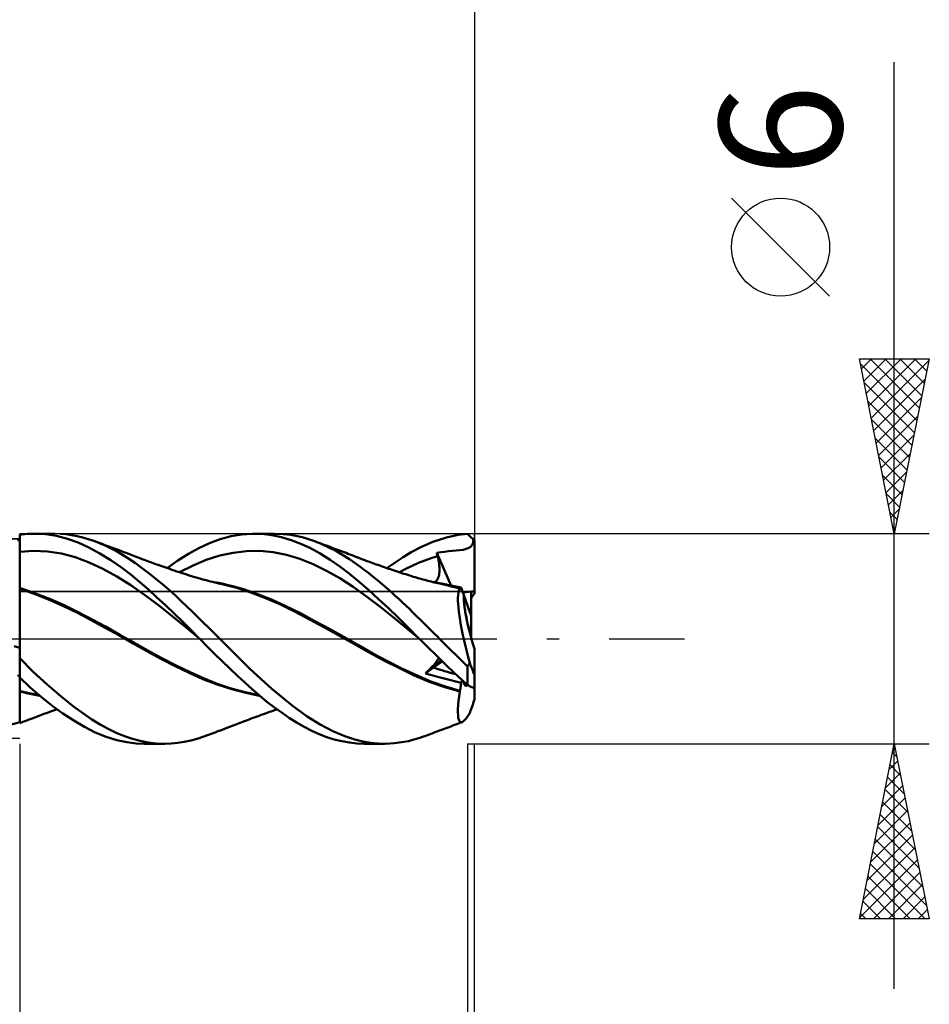
# Model space of a CAD drawing. Units: millimetres. Extents: x -75 to 69, y -61 to 61.
# Drawn here: x 8 to 34, y -10 to 18 of the extents above; entities that cross this region are included whole.
import ezdxf
from ezdxf.enums import TextEntityAlignment as Align

# ---------------------------------------------------------------- set-up
doc = ezdxf.new("R2010")
doc.units = ezdxf.units.MM
doc.header["$LTSCALE"] = 7.15
doc.linetypes.add('LONGDASH_DASH', pattern=[0.85, 0.4, -0.2, 0.05, -0.2])
for name, color, linetype in [('1', 4, 'CONTINUOUS'), ('2', 7, 'CONTINUOUS'), ('4', 2, 'LONGDASH_DASH'), ('CUT', 1, 'CONTINUOUS'), ('NOCUT', 7, 'CONTINUOUS'), ('SK2', 7, 'CONTINUOUS'), ('SK4', 2, 'LONGDASH_DASH')]:
    doc.layers.add(name, color=color, linetype=linetype)
doc.styles.get("Standard").update_dxf_attribs({"font": 'Monospac821 BT'})

msp = doc.modelspace()

# ---------------------------------------------------------------- linework, layer by layer
at = {"layer": '1', "color": 4, "linetype": 'CONTINUOUS', "lineweight": 50}
for p, q in [((8, 2.82), (7.935, 2.82)), ((8, 2.969), (8.072, 2.978)), ((8, 2.968), (8, 2.969)), ((8, 2.967), (8, 2.968)), ((8, 2.966), (8, 2.967)), ((8, 2.965), (8, 2.966)), ((8, 2.964), (8, 2.965)), ((8, 2.965), (8, 2.965)), ((8, 2.895), (8, 2.964)), ((8, 2.895), (8, 2.964)), ((8, 2.943), (8, 2.964)), ((8, 2.823), (8, 2.964)), ((8, 2.923), (8, 2.943)), ((8, 2.902), (8, 2.923)), ((8, 2.882), (8, 2.902)), ((8.001, 2.827), (8, 2.895)), ((8.001, 2.827), (8, 2.895)), ((8, 2.861), (8, 2.882)), ((8, 2.841), (8, 2.861)), ((8, 2.82), (8, 2.841)), ((8, 2.773), (8, 2.82)), ((8.001, 2.759), (8.001, 2.827)), ((8.001, 2.759), (8.001, 2.827)), ((8.072, 2.978), (8.143, 2.986)), ((8.143, 2.986), (8.214, 2.992)), ((8.214, 2.992), (8.285, 2.996)), ((8.285, 2.996), (8.355, 2.999)), ((8.355, 2.999), (8.426, 3)), ((8.736, 2.984), (8.426, 3)), ((8.426, 3), (9.004, 3)), ((9.049, 2.936), (8.736, 2.984)), ((9.363, 2.857), (9.049, 2.936)), ((9.325, 2.983), (9.162, 2.996)), ((9.487, 2.962), (9.325, 2.983)), ((9.674, 2.746), (9.363, 2.857)), ((9.647, 2.932), (9.487, 2.962)), ((9.804, 2.894), (9.647, 2.932)), ((9.962, 2.847), (9.804, 2.894)), ((10.122, 2.792), (9.962, 2.847)), ((13.426, 2.73), (13.735, 2.842)), ((13.735, 2.842), (14.044, 2.925)), ((14.044, 2.925), (14.349, 2.978)), ((14.349, 2.978), (14.648, 2.999)), ((14.923, 2.992), (14.648, 2.999)), ((14.71, 3), (15.288, 3)), ((15.204, 2.96), (14.923, 2.992)), ((15.484, 2.902), (15.204, 2.96)), ((15.53, 2.99), (15.286, 3)), ((15.764, 2.819), (15.484, 2.902)), ((15.75, 2.965), (15.53, 2.99)), ((15.945, 2.929), (15.75, 2.965)), ((16.038, 2.712), (15.764, 2.819)), ((16.113, 2.887), (15.945, 2.929)), ((16.259, 2.843), (16.113, 2.887)), ((16.406, 2.793), (16.259, 2.843)), ((19.813, 2.771), (20.2, 2.895)), ((20.2, 2.895), (20.534, 2.964)), ((20.534, 2.964), (20.8, 2.994)), ((20.825, 2.971), (20.8, 2.994)), ((20.849, 2.948), (20.825, 2.971)), ((20.874, 2.924), (20.849, 2.948)), ((20.898, 2.9), (20.874, 2.924)), ((20.923, 2.876), (20.898, 2.9)), ((20.948, 2.851), (20.923, 2.876)), ((20.973, 2.826), (20.948, 2.851)), ((20.966, 2.786), (20.973, 2.826)), ((20.977, 2.823), (20.973, 2.826)), ((20.981, 2.819), (20.977, 2.823)), ((20.985, 2.815), (20.981, 2.819)), ((20.989, 2.811), (20.985, 2.815)), ((8, 2.725), (8, 2.773)), ((8, 2.677), (8, 2.725)), ((8, 2.629), (8, 2.677)), ((8, 2.581), (8, 2.629)), ((8, 2.533), (8, 2.581)), ((8, 2.485), (8, 2.533)), ((8.002, 2.69), (8.001, 2.759)), ((8.002, 2.69), (8.001, 2.759)), ((8.002, 2.622), (8.002, 2.69)), ((8.002, 2.622), (8.002, 2.69)), ((8.003, 2.554), (8.002, 2.622)), ((8.003, 2.554), (8.002, 2.622)), ((8.003, 2.485), (8.003, 2.554)), ((8.003, 2.485), (8.003, 2.554)), ((9.979, 2.607), (9.674, 2.746)), ((10.29, 2.439), (9.979, 2.607)), ((10.445, 2.659), (10.122, 2.792)), ((10.144, 2.785), (10.122, 2.792)), ((10.197, 2.765), (10.144, 2.785)), ((10.251, 2.745), (10.197, 2.765)), ((10.304, 2.726), (10.251, 2.745)), ((10.358, 2.706), (10.304, 2.726)), ((10.412, 2.686), (10.358, 2.706)), ((10.465, 2.666), (10.412, 2.686)), ((10.768, 2.497), (10.445, 2.659)), ((10.519, 2.646), (10.465, 2.666)), ((10.572, 2.627), (10.519, 2.646)), ((10.626, 2.607), (10.572, 2.627)), ((10.68, 2.587), (10.626, 2.607)), ((10.733, 2.567), (10.68, 2.587)), ((10.787, 2.547), (10.733, 2.567)), ((10.84, 2.526), (10.787, 2.547)), ((12.823, 2.423), (13.122, 2.59)), ((13.122, 2.59), (13.426, 2.73)), ((16.311, 2.583), (16.038, 2.712)), ((16.589, 2.43), (16.311, 2.583)), ((16.622, 2.707), (16.406, 2.793)), ((16.49, 2.762), (16.406, 2.793)), ((16.575, 2.731), (16.49, 2.762)), ((16.648, 2.704), (16.575, 2.731)), ((16.839, 2.608), (16.622, 2.707)), ((16.721, 2.677), (16.648, 2.704)), ((16.794, 2.65), (16.721, 2.677)), ((16.867, 2.623), (16.794, 2.65)), ((17.053, 2.497), (16.839, 2.608)), ((16.935, 2.597), (16.867, 2.623)), ((17.003, 2.572), (16.935, 2.597)), ((17.085, 2.541), (17.003, 2.572)), ((17.166, 2.511), (17.085, 2.541)), ((19.188, 2.471), (19.466, 2.62)), ((19.466, 2.62), (19.813, 2.771)), ((20.578, 2.529), (20.677, 2.543)), ((20.677, 2.543), (20.763, 2.565)), ((20.763, 2.565), (20.822, 2.588)), ((20.822, 2.588), (20.854, 2.604)), ((20.854, 2.604), (20.876, 2.618)), ((20.876, 2.618), (20.895, 2.634)), ((20.895, 2.634), (20.912, 2.652)), ((20.912, 2.652), (20.926, 2.672)), ((20.926, 2.672), (20.939, 2.695)), ((20.939, 2.695), (20.949, 2.721)), ((20.949, 2.721), (20.958, 2.751)), ((20.958, 2.751), (20.966, 2.786)), ((20.992, 2.808), (20.989, 2.811)), ((20.996, 2.804), (20.992, 2.808)), ((21, 2.8), (20.996, 2.804)), ((21, 1.287), (21, 2.8)), ((8, 2.485), (8.001, 2.485)), ((8, 2.485), (8, 2.485)), ((8, 2.39), (8, 2.485)), ((8, 2.297), (8, 2.39)), ((8, 2.207), (8, 2.297)), ((8.001, 2.485), (8.002, 2.485)), ((8.003, 2.485), (8.002, 2.485)), ((8.003, 2.485), (8.399, 2.511)), ((8.004, 2.379), (8.003, 2.485)), ((8.004, 2.379), (8.003, 2.485)), ((8.004, 2.275), (8.004, 2.379)), ((8.004, 2.275), (8.004, 2.379)), ((8.005, 2.174), (8.004, 2.275)), ((8.005, 2.174), (8.004, 2.275)), ((8.796, 2.491), (8.399, 2.511)), ((9.192, 2.43), (8.796, 2.491)), ((9.588, 2.326), (9.192, 2.43)), ((9.985, 2.178), (9.588, 2.326)), ((10.605, 2.245), (10.29, 2.439)), ((11.061, 2.324), (10.768, 2.497)), ((10.894, 2.506), (10.84, 2.526)), ((10.948, 2.486), (10.894, 2.506)), ((11.001, 2.466), (10.948, 2.486)), ((11.045, 2.449), (11.001, 2.466)), ((11.093, 2.431), (11.045, 2.449)), ((11.31, 2.157), (11.061, 2.324)), ((11.141, 2.413), (11.093, 2.431)), ((11.19, 2.394), (11.141, 2.413)), ((11.238, 2.376), (11.19, 2.394)), ((11.286, 2.357), (11.238, 2.376)), ((11.334, 2.339), (11.286, 2.357)), ((11.382, 2.32), (11.334, 2.339)), ((11.43, 2.302), (11.382, 2.32)), ((11.498, 2.276), (11.43, 2.302)), ((11.588, 2.242), (11.498, 2.276)), ((12.52, 2.232), (12.823, 2.423)), ((12.954, 2.093), (13.335, 2.253)), ((13.335, 2.253), (13.717, 2.374)), ((13.717, 2.374), (14.098, 2.458)), ((14.098, 2.458), (14.479, 2.503)), ((14.479, 2.503), (14.861, 2.507)), ((15.242, 2.471), (14.861, 2.507)), ((15.624, 2.396), (15.242, 2.471)), ((16.005, 2.28), (15.624, 2.396)), ((16.387, 2.127), (16.005, 2.28)), ((16.871, 2.257), (16.589, 2.43)), ((17.152, 2.064), (16.871, 2.257)), ((17.251, 2.382), (17.053, 2.497)), ((17.247, 2.48), (17.166, 2.511)), ((17.329, 2.449), (17.247, 2.48)), ((17.429, 2.269), (17.251, 2.382)), ((17.38, 2.429), (17.329, 2.449)), ((17.432, 2.41), (17.38, 2.429)), ((17.587, 2.161), (17.429, 2.269)), ((17.519, 2.376), (17.432, 2.41)), ((17.607, 2.342), (17.519, 2.376)), ((17.694, 2.309), (17.607, 2.342)), ((17.781, 2.276), (17.694, 2.309)), ((17.861, 2.245), (17.781, 2.276)), ((18.728, 2.181), (18.958, 2.332)), ((18.958, 2.332), (19.188, 2.471)), ((19.581, 2.239), (19.762, 2.303)), ((19.762, 2.303), (19.943, 2.359)), ((19.92, 2.452), (20.033, 2.47)), ((19.924, 2.439), (19.92, 2.452)), ((20.334, 1.513), (19.92, 2.452)), ((19.927, 2.425), (19.924, 2.439)), ((19.93, 2.412), (19.927, 2.425)), ((19.933, 2.399), (19.93, 2.412)), ((19.937, 2.385), (19.933, 2.399)), ((19.94, 2.372), (19.937, 2.385)), ((19.943, 2.359), (19.94, 2.372)), ((19.957, 2.302), (19.943, 2.359)), ((19.969, 2.247), (19.957, 2.302)), ((20.033, 2.47), (20.144, 2.486)), ((20.144, 2.486), (20.257, 2.498)), ((20.257, 2.498), (20.372, 2.51)), ((20.372, 2.51), (20.479, 2.519)), ((20.479, 2.519), (20.578, 2.529)), ((8, 2.119), (8, 2.207)), ((8, 2.035), (8, 2.119)), ((8, 1.955), (8, 2.035)), ((8.006, 2.077), (8.005, 2.174)), ((8.006, 2.077), (8.005, 2.174)), ((8.006, 1.985), (8.006, 2.077)), ((8.006, 1.985), (8.006, 2.077)), ((8.007, 1.898), (8.006, 1.985)), ((8.007, 1.898), (8.006, 1.985)), ((10.381, 1.995), (9.985, 2.178)), ((10.777, 1.779), (10.381, 1.995)), ((10.907, 2.036), (10.605, 2.245)), ((11.183, 1.824), (10.907, 2.036)), ((11.514, 2.008), (11.31, 2.157)), ((11.704, 1.862), (11.514, 2.008)), ((11.678, 2.208), (11.588, 2.242)), ((11.768, 2.175), (11.678, 2.208)), ((11.859, 2.142), (11.768, 2.175)), ((11.907, 2.125), (11.859, 2.142)), ((11.956, 2.108), (11.907, 2.125)), ((12.039, 2.078), (11.956, 2.108)), ((12.122, 2.049), (12.039, 2.078)), ((12.205, 2.021), (12.122, 2.049)), ((12.287, 1.993), (12.205, 2.021)), ((12.214, 2.018), (12.52, 2.232)), ((12.353, 1.97), (12.287, 1.993)), ((12.419, 1.949), (12.353, 1.97)), ((12.572, 1.898), (12.954, 2.093)), ((16.768, 1.942), (16.387, 2.127)), ((17.431, 1.853), (17.152, 2.064)), ((17.724, 2.062), (17.587, 2.161)), ((17.851, 1.967), (17.724, 2.062)), ((17.908, 2.228), (17.861, 2.245)), ((17.956, 2.21), (17.908, 2.228)), ((18.003, 2.193), (17.956, 2.21)), ((18.05, 2.176), (18.003, 2.193)), ((18.098, 2.158), (18.05, 2.176)), ((18.145, 2.141), (18.098, 2.158)), ((18.192, 2.124), (18.145, 2.141)), ((18.24, 2.108), (18.192, 2.124)), ((18.29, 2.09), (18.24, 2.108)), ((18.341, 2.072), (18.29, 2.09)), ((18.393, 2.054), (18.341, 2.072)), ((18.445, 2.036), (18.393, 2.054)), ((18.496, 2.018), (18.445, 2.036)), ((18.548, 2.001), (18.496, 2.018)), ((18.498, 2.018), (18.728, 2.181)), ((18.599, 1.983), (18.548, 2.001)), ((18.651, 1.966), (18.599, 1.983)), ((18.856, 1.898), (19.037, 1.994)), ((19.037, 1.994), (19.218, 2.085)), ((19.218, 2.085), (19.399, 2.166)), ((19.399, 2.166), (19.581, 2.239)), ((19.978, 2.193), (19.969, 2.247)), ((19.986, 2.14), (19.978, 2.193)), ((19.992, 2.089), (19.986, 2.14)), ((19.997, 2.04), (19.992, 2.089)), ((19.999, 1.993), (19.997, 2.04)), ((19.999, 1.947), (19.999, 1.993)), ((8, 1.879), (8, 1.955)), ((8, 1.808), (8, 1.879)), ((8, 1.742), (8, 1.808)), ((8, 1.682), (8, 1.742)), ((8.007, 1.817), (8.007, 1.898)), ((8.007, 1.817), (8.007, 1.898)), ((8.008, 1.745), (8.007, 1.817)), ((8.008, 1.745), (8.007, 1.817)), ((8.008, 1.679), (8.008, 1.745)), ((8.008, 1.679), (8.008, 1.745)), ((11.174, 1.531), (10.777, 1.779)), ((11.436, 1.614), (11.183, 1.824)), ((11.895, 1.709), (11.704, 1.862)), ((12.087, 1.55), (11.895, 1.709)), ((12.493, 1.924), (12.419, 1.949)), ((12.568, 1.9), (12.493, 1.924)), ((12.642, 1.876), (12.568, 1.9)), ((12.716, 1.852), (12.642, 1.876)), ((12.796, 1.826), (12.716, 1.852)), ((12.876, 1.801), (12.796, 1.826)), ((12.943, 1.78), (12.876, 1.801)), ((13.01, 1.76), (12.943, 1.78)), ((13.078, 1.74), (13.01, 1.76)), ((13.145, 1.72), (13.078, 1.74)), ((13.237, 1.694), (13.145, 1.72)), ((13.329, 1.669), (13.237, 1.694)), ((17.15, 1.727), (16.768, 1.942)), ((17.531, 1.481), (17.15, 1.727)), ((17.704, 1.627), (17.431, 1.853)), ((17.979, 1.868), (17.851, 1.967)), ((18.107, 1.767), (17.979, 1.868)), ((18.236, 1.663), (18.107, 1.767)), ((18.703, 1.949), (18.651, 1.966)), ((18.758, 1.93), (18.703, 1.949)), ((18.814, 1.912), (18.758, 1.93)), ((18.869, 1.894), (18.814, 1.912)), ((18.925, 1.876), (18.869, 1.894)), ((18.981, 1.858), (18.925, 1.876)), ((19.036, 1.84), (18.981, 1.858)), ((19.092, 1.822), (19.036, 1.84)), ((19.147, 1.805), (19.092, 1.822)), ((19.201, 1.788), (19.147, 1.805)), ((19.254, 1.772), (19.201, 1.788)), ((19.308, 1.755), (19.254, 1.772)), ((19.361, 1.74), (19.308, 1.755)), ((19.415, 1.724), (19.361, 1.74)), ((19.469, 1.709), (19.415, 1.724)), ((19.522, 1.694), (19.469, 1.709)), ((19.576, 1.679), (19.522, 1.694)), ((19.934, 1.683), (19.951, 1.714)), ((19.951, 1.714), (19.966, 1.747)), ((19.966, 1.747), (19.977, 1.783)), ((19.977, 1.783), (19.986, 1.821)), ((19.986, 1.821), (19.992, 1.862)), ((19.992, 1.862), (19.997, 1.903)), ((19.997, 1.903), (19.999, 1.947)), ((8, 1.629), (8, 1.682)), ((8, 1.581), (8, 1.629)), ((8, 1.541), (8, 1.581)), ((8, 1.507), (8, 1.541)), ((8, 1.481), (8, 1.507)), ((8, 1.462), (8, 1.481)), ((8, 1.451), (8, 1.462)), ((8, 1.447), (8, 1.451)), ((8.001, 1.447), (8, 1.447)), ((8, 1.446), (8, 1.447)), ((8, 1.444), (8, 1.446)), ((8, 1.442), (8, 1.444)), ((8, 1.44), (8, 1.442)), ((8, 1.438), (8, 1.44)), ((8, 1.437), (8, 1.438)), ((8, 1.435), (8, 1.437)), ((8, 1.363), (8, 1.435)), ((8.001, 1.428), (8, 1.429)), ((8.004, 1.446), (8.001, 1.447)), ((8.003, 1.428), (8.001, 1.428)), ((8.004, 1.427), (8.003, 1.428)), ((8.005, 1.446), (8.004, 1.446)), ((8.005, 1.427), (8.004, 1.427)), ((8.007, 1.445), (8.005, 1.446)), ((8.007, 1.427), (8.005, 1.427)), ((8.008, 1.445), (8.007, 1.445)), ((8.008, 1.426), (8.007, 1.427)), ((8.008, 1.621), (8.008, 1.679)), ((8.008, 1.621), (8.008, 1.679)), ((8.008, 1.57), (8.008, 1.621)), ((8.008, 1.57), (8.008, 1.621)), ((8.009, 1.528), (8.008, 1.57)), ((8.009, 1.528), (8.008, 1.57)), ((8.008, 1.452), (8.009, 1.468)), ((8.008, 1.452), (8.009, 1.468)), ((8.008, 1.445), (8.008, 1.452)), ((8.008, 1.445), (8.008, 1.452)), ((8.02, 1.441), (8.008, 1.445)), ((8.008, 1.426), (8.008, 1.445)), ((8.412, 1.287), (8.008, 1.426)), ((8.008, 1.402), (8.008, 1.426)), ((8.008, 1.402), (8.008, 1.426)), ((8.009, 1.494), (8.009, 1.528)), ((8.009, 1.494), (8.009, 1.528)), ((8.009, 1.468), (8.009, 1.494)), ((8.009, 1.468), (8.009, 1.494)), ((8.033, 1.438), (8.02, 1.441)), ((8.045, 1.434), (8.033, 1.438)), ((8.057, 1.43), (8.045, 1.434)), ((8.07, 1.426), (8.057, 1.43)), ((8.082, 1.423), (8.07, 1.426)), ((8.48, 1.286), (8.082, 1.423)), ((11.57, 1.251), (11.174, 1.531)), ((11.679, 1.402), (11.436, 1.614)), ((12.279, 1.385), (12.087, 1.55)), ((13.39, 1.653), (13.329, 1.669)), ((13.451, 1.638), (13.39, 1.653)), ((13.513, 1.622), (13.451, 1.638)), ((13.574, 1.608), (13.513, 1.622)), ((13.691, 1.592), (13.556, 1.616)), ((13.628, 1.595), (13.574, 1.608)), ((13.682, 1.582), (13.628, 1.595)), ((13.736, 1.57), (13.682, 1.582)), ((13.826, 1.564), (13.691, 1.592)), ((13.79, 1.558), (13.736, 1.57)), ((14.207, 1.452), (13.79, 1.558)), ((13.961, 1.534), (13.826, 1.564)), ((14.095, 1.5), (13.961, 1.534)), ((14.23, 1.463), (14.095, 1.5)), ((14.61, 1.318), (14.207, 1.452)), ((14.365, 1.423), (14.23, 1.463)), ((14.779, 1.28), (14.365, 1.423)), ((17.913, 1.208), (17.531, 1.481)), ((17.979, 1.387), (17.704, 1.627)), ((18.364, 1.555), (18.236, 1.663)), ((18.492, 1.446), (18.364, 1.555)), ((18.618, 1.336), (18.492, 1.446)), ((19.613, 1.669), (19.576, 1.679)), ((19.662, 1.657), (19.613, 1.669)), ((19.711, 1.644), (19.662, 1.657)), ((19.76, 1.632), (19.711, 1.644)), ((19.809, 1.619), (19.76, 1.632)), ((19.936, 1.599), (19.807, 1.622)), ((19.858, 1.608), (19.809, 1.619)), ((19.907, 1.596), (19.858, 1.608)), ((19.864, 1.612), (19.89, 1.632)), ((19.89, 1.632), (19.914, 1.655)), ((19.956, 1.584), (19.907, 1.596)), ((19.914, 1.655), (19.934, 1.683)), ((20.066, 1.573), (19.936, 1.599)), ((20.005, 1.573), (19.956, 1.584)), ((20.074, 1.558), (20.005, 1.573)), ((20.195, 1.545), (20.066, 1.573)), ((20.16, 1.538), (20.074, 1.558)), ((20.246, 1.518), (20.16, 1.538)), ((20.324, 1.514), (20.195, 1.545)), ((20.332, 1.496), (20.246, 1.518)), ((20.37, 1.507), (20.32, 1.515)), ((20.453, 1.48), (20.324, 1.514)), ((20.416, 1.473), (20.332, 1.496)), ((20.42, 1.499), (20.37, 1.507)), ((20.5, 1.449), (20.416, 1.473)), ((20.471, 1.491), (20.42, 1.499)), ((20.582, 1.443), (20.453, 1.48)), ((20.521, 1.483), (20.471, 1.491)), ((20.583, 1.424), (20.5, 1.449)), ((20.572, 1.475), (20.521, 1.483)), ((20.564, 1.395), (20.583, 1.424)), ((20.622, 1.466), (20.572, 1.475)), ((20.582, 1.44), (20.582, 1.443)), ((20.583, 1.442), (20.582, 1.443)), ((20.582, 1.437), (20.582, 1.44)), ((20.582, 1.435), (20.582, 1.437)), ((20.582, 1.432), (20.582, 1.435)), ((20.582, 1.429), (20.582, 1.432)), ((20.583, 1.426), (20.582, 1.429)), ((20.584, 1.442), (20.583, 1.442)), ((20.583, 1.424), (20.583, 1.426)), ((20.584, 1.442), (20.584, 1.442)), ((20.585, 1.442), (20.584, 1.442)), ((20.586, 1.441), (20.585, 1.442)), ((20.586, 1.441), (20.586, 1.441)), ((20.594, 1.44), (20.586, 1.441)), ((20.594, 1.44), (20.601, 1.441)), ((20.601, 1.441), (20.607, 1.444)), ((20.607, 1.444), (20.612, 1.45)), ((20.612, 1.45), (20.617, 1.457)), ((20.617, 1.457), (20.622, 1.466)), ((20.698, 1.245), (20.622, 1.466)), ((8, -2.412), (8, 1.363)), ((8.006, 1.241), (8.007, 1.291)), ((8.006, 1.241), (8.007, 1.29)), ((8.006, 1.185), (8.006, 1.241)), ((8.006, 1.185), (8.006, 1.241)), ((8.006, 1.124), (8.006, 1.185)), ((8.006, 1.123), (8.006, 1.185)), ((8.007, 1.371), (8.008, 1.402)), ((8.007, 1.371), (8.008, 1.402)), ((8.007, 1.334), (8.007, 1.371)), ((8.007, 1.334), (8.007, 1.371)), ((8.007, 1.291), (8.007, 1.334)), ((8.007, 1.29), (8.007, 1.334)), ((8.822, 1.124), (8.412, 1.287)), ((8.877, 1.13), (8.48, 1.286)), ((9.275, 0.955), (8.877, 1.13)), ((11.966, 0.954), (11.57, 1.251)), ((11.924, 1.182), (11.679, 1.402)), ((12.17, 0.955), (11.924, 1.182)), ((12.462, 1.222), (12.279, 1.385)), ((12.629, 1.067), (12.462, 1.222)), ((15.025, 1.158), (14.61, 1.318)), ((15.194, 1.116), (14.779, 1.28)), ((15.453, 0.974), (15.025, 1.158)), ((18.294, 0.92), (17.913, 1.208)), ((18.26, 1.134), (17.979, 1.387)), ((18.543, 0.871), (18.26, 1.134)), ((18.737, 1.229), (18.618, 1.336)), ((18.848, 1.126), (18.737, 1.229)), ((18.953, 1.029), (18.848, 1.126)), ((20.527, 1.17), (20.531, 1.243)), ((20.527, 1.086), (20.527, 1.17)), ((20.531, 1.243), (20.538, 1.305)), ((20.538, 1.305), (20.549, 1.355)), ((20.549, 1.355), (20.564, 1.395)), ((20.9, 0.654), (20.698, 1.245)), ((20.9, 0.048), (20.9, 1.347)), ((8.004, 0.906), (8.005, 0.984)), ((8.004, 0.905), (8.005, 0.983)), ((8.004, 0.823), (8.004, 0.906)), ((8.004, 0.821), (8.004, 0.905)), ((8.005, 1.057), (8.006, 1.124)), ((8.005, 1.056), (8.006, 1.123)), ((8.005, 0.984), (8.005, 1.057)), ((8.005, 0.983), (8.005, 1.056)), ((9.237, 0.942), (8.822, 1.124)), ((9.649, 0.741), (9.237, 0.942)), ((9.673, 0.761), (9.275, 0.955)), ((12.363, 0.644), (11.966, 0.954)), ((12.415, 0.723), (12.17, 0.955)), ((12.781, 0.922), (12.629, 1.067)), ((12.918, 0.789), (12.781, 0.922)), ((15.608, 0.931), (15.194, 1.116)), ((15.874, 0.77), (15.453, 0.974)), ((16.023, 0.726), (15.608, 0.931)), ((18.676, 0.62), (18.294, 0.92)), ((18.824, 0.601), (18.543, 0.871)), ((19.05, 0.936), (18.953, 1.029)), ((19.139, 0.849), (19.05, 0.936)), ((19.221, 0.769), (19.139, 0.849)), ((20.531, 0.993), (20.527, 1.086)), ((20.54, 0.889), (20.531, 0.993)), ((20.552, 0.776), (20.54, 0.889)), ((8.003, 0.642), (8.004, 0.735)), ((8.003, 0.641), (8.004, 0.733)), ((8.003, 0.545), (8.003, 0.642)), ((8.003, 0.544), (8.003, 0.641)), ((8.004, 0.735), (8.004, 0.823)), ((8.004, 0.733), (8.004, 0.821)), ((10.043, 0.529), (9.649, 0.741)), ((10.07, 0.551), (9.673, 0.761)), ((12.759, 0.319), (12.363, 0.644)), ((12.659, 0.484), (12.415, 0.723)), ((13.038, 0.671), (12.918, 0.789)), ((13.15, 0.56), (13.038, 0.671)), ((16.284, 0.553), (15.874, 0.77)), ((16.437, 0.506), (16.023, 0.726)), ((19.057, 0.306), (18.676, 0.62)), ((19.103, 0.323), (18.824, 0.601)), ((19.296, 0.695), (19.221, 0.769)), ((19.365, 0.626), (19.296, 0.695)), ((19.435, 0.557), (19.365, 0.626)), ((20.568, 0.654), (20.552, 0.776)), ((20.589, 0.524), (20.568, 0.654)), ((8.002, 0.337), (8.003, 0.443)), ((8.002, 0.337), (8.003, 0.442)), ((8.002, 0.228), (8.002, 0.337)), ((8.002, 0.228), (8.002, 0.337)), ((8.003, 0.443), (8.003, 0.545)), ((8.003, 0.442), (8.003, 0.544)), ((10.445, 0.311), (10.043, 0.529)), ((10.468, 0.335), (10.07, 0.551)), ((10.85, 0.088), (10.445, 0.311)), ((10.866, 0.115), (10.468, 0.335)), ((12.9, 0.243), (12.659, 0.484)), ((13.155, -0.017), (12.759, 0.319)), ((13.263, 0.448), (13.15, 0.56)), ((13.376, 0.336), (13.263, 0.448)), ((13.489, 0.224), (13.376, 0.336)), ((16.712, 0.32), (16.284, 0.553)), ((16.852, 0.28), (16.437, 0.506)), ((17.146, 0.081), (16.712, 0.32)), ((19.438, -0.017), (19.057, 0.306)), ((19.421, 0), (19.103, 0.323)), ((19.506, 0.488), (19.435, 0.557)), ((19.576, 0.418), (19.506, 0.488)), ((19.647, 0.349), (19.576, 0.418)), ((19.717, 0.279), (19.647, 0.349)), ((20.612, 0.388), (20.589, 0.524)), ((20.639, 0.245), (20.612, 0.388)), ((8.001, 0), (8.002, 0.116)), ((8.001, 0), (8.002, 0.115)), ((8.001, -0.075), (8.001, 0)), ((8.001, -0.075), (8.001, 0)), ((8.002, 0.115), (8.002, 0.228)), ((8.002, 0.116), (8.002, 0.228)), ((11.245, -0.136), (10.85, 0.088)), ((11.263, -0.11), (10.866, 0.115)), ((13.138, 0), (12.9, 0.243)), ((13.141, -0.002), (13.138, 0)), ((13.603, 0.112), (13.489, 0.224)), ((13.717, 0), (13.603, 0.112)), ((14.583, -0.857), (13.717, 0)), ((17.266, 0.05), (16.852, 0.28)), ((17.566, -0.158), (17.146, 0.081)), ((17.681, -0.187), (17.266, 0.05)), ((19.424, -0.002), (19.421, 0)), ((19.788, 0.209), (19.717, 0.279)), ((19.859, 0.14), (19.788, 0.209)), ((19.93, 0.07), (19.859, 0.14)), ((20, 0), (19.93, 0.07)), ((20.116, -0.114), (20, 0)), ((20.67, 0.098), (20.639, 0.245)), ((20.703, -0.054), (20.67, 0.098)), ((8, -0.256), (7.846, -0.214)), ((8.001, -0.152), (8.001, -0.075)), ((8.001, -0.152), (8.001, -0.075)), ((8.001, -0.229), (8.001, -0.152)), ((8.001, -0.229), (8.001, -0.152)), ((8.001, -0.307), (8.001, -0.229)), ((8.001, -0.307), (8.001, -0.229)), ((11.633, -0.358), (11.245, -0.136)), ((11.661, -0.336), (11.263, -0.11)), ((13.147, -0.008), (13.141, -0.002)), ((13.153, -0.014), (13.147, -0.008)), ((13.155, -0.017), (13.153, -0.014)), ((13.367, -0.229), (13.155, -0.017)), ((13.156, -0.018), (13.155, -0.017)), ((13.155, -0.017), (13.155, -0.017)), ((13.155, -0.017), (13.155, -0.017)), ((13.156, -0.018), (13.156, -0.018)), ((13.581, -0.44), (13.367, -0.229)), ((17.986, -0.396), (17.566, -0.158)), ((18.095, -0.419), (17.681, -0.187)), ((19.427, -0.005), (19.424, -0.002)), ((19.43, -0.008), (19.427, -0.005)), ((19.433, -0.011), (19.43, -0.008)), ((19.436, -0.014), (19.433, -0.011)), ((19.438, -0.017), (19.436, -0.014)), ((19.663, -0.241), (19.438, -0.017)), ((19.439, -0.017), (19.438, -0.017)), ((19.438, -0.017), (19.438, -0.017)), ((19.439, -0.018), (19.439, -0.017)), ((19.439, -0.018), (19.439, -0.018)), ((19.919, -0.492), (19.663, -0.241)), ((20.232, -0.229), (20.116, -0.114)), ((20.347, -0.343), (20.232, -0.229)), ((20.739, -0.209), (20.703, -0.054)), ((20.778, -0.367), (20.739, -0.209)), ((8, -0.386), (8.001, -0.307)), ((8, -0.386), (8.001, -0.307)), ((8, -0.466), (8, -0.386)), ((8, -0.466), (8, -0.386)), ((8, -0.546), (8, -0.466)), ((8, -0.546), (8, -0.466)), ((8.389, -0.942), (8, -0.56)), ((12.039, -0.576), (11.633, -0.358)), ((12.059, -0.551), (11.661, -0.336)), ((12.456, -0.755), (12.059, -0.551)), ((13.796, -0.649), (13.581, -0.44)), ((18.423, -0.628), (17.986, -0.396)), ((18.51, -0.638), (18.095, -0.419)), ((20.184, -0.749), (19.919, -0.492)), ((19.968, -0.573), (19.979, -0.551)), ((20.463, -0.457), (20.347, -0.343)), ((20.577, -0.57), (20.463, -0.457)), ((20.819, -0.527), (20.778, -0.367)), ((20.862, -0.687), (20.819, -0.527)), ((21, -1.031), (21, -0.29)), ((12.448, -0.784), (12.039, -0.576)), ((12.845, -0.977), (12.448, -0.784)), ((12.854, -0.95), (12.456, -0.755)), ((14.011, -0.854), (13.796, -0.649)), ((18.858, -0.846), (18.423, -0.628)), ((18.924, -0.847), (18.51, -0.638)), ((19.598, -0.989), (19.831, -0.824)), ((19.726, -0.866), (19.765, -0.826)), ((19.765, -0.826), (19.801, -0.788)), ((19.801, -0.788), (19.835, -0.751)), ((19.831, -0.824), (20.08, -0.649)), ((19.835, -0.751), (19.865, -0.716)), ((19.865, -0.716), (19.892, -0.683)), ((19.892, -0.683), (19.916, -0.652)), ((19.916, -0.652), (19.936, -0.623)), ((19.936, -0.623), (19.954, -0.597)), ((19.954, -0.597), (19.968, -0.573)), ((20.421, -0.974), (20.184, -0.749)), ((20.689, -0.682), (20.577, -0.57)), ((20.8, -0.792), (20.689, -0.682)), ((20.8, -0.791), (20.809, -0.777)), ((20.8, -1.328), (20.8, -0.792)), ((20.809, -0.777), (20.817, -0.762)), ((20.817, -0.762), (20.826, -0.747)), ((20.826, -0.747), (20.835, -0.732)), ((20.835, -0.732), (20.844, -0.717)), ((20.844, -0.717), (20.853, -0.702)), ((20.853, -0.702), (20.862, -0.687)), ((7.935, -1.056), (8, -1.055)), ((8.304, -1.391), (8, -1.111)), ((8.009, -1.172), (8.009, -1.119)), ((8.009, -1.172), (8.009, -1.119)), ((8.785, -1.309), (8.389, -0.942)), ((13.238, -1.153), (12.845, -0.977)), ((13.251, -1.13), (12.854, -0.95)), ((14.225, -1.056), (14.011, -0.854)), ((14.435, -1.252), (14.225, -1.056)), ((15.205, -1.429), (14.583, -0.857)), ((19.277, -1.047), (18.858, -0.846)), ((19.339, -1.045), (18.924, -0.847)), ((19.709, -1.228), (19.277, -1.047)), ((19.753, -1.218), (19.339, -1.045)), ((19.598, -0.989), (19.642, -0.947)), ((19.74, -1.03), (19.598, -0.989)), ((19.642, -0.947), (19.685, -0.906)), ((19.685, -0.906), (19.726, -0.866)), ((19.88, -1.07), (19.74, -1.03)), ((20.022, -1.109), (19.88, -1.07)), ((20.169, -1.147), (20.022, -1.109)), ((20.626, -1.168), (20.421, -0.974)), ((21, -1.405), (21, -1.031)), ((8.008, -1.289), (8.009, -1.228)), ((8.008, -1.289), (8.009, -1.228)), ((8.008, -1.353), (8.008, -1.289)), ((8.008, -1.352), (8.008, -1.289)), ((8.008, -1.42), (8.008, -1.352)), ((8.008, -1.42), (8.008, -1.353)), ((8.009, -1.228), (8.009, -1.172)), ((8.009, -1.228), (8.009, -1.172)), ((8.61, -1.657), (8.304, -1.391)), ((9.184, -1.651), (8.785, -1.309)), ((13.649, -1.31), (13.238, -1.153)), ((13.649, -1.286), (13.251, -1.13)), ((14.047, -1.419), (13.649, -1.286)), ((14.062, -1.443), (13.649, -1.31)), ((14.644, -1.442), (14.435, -1.252)), ((20.151, -1.383), (19.709, -1.228)), ((20.168, -1.367), (19.753, -1.218)), ((20.583, -1.509), (20.151, -1.383)), ((20.582, -1.492), (20.168, -1.367)), ((20.319, -1.185), (20.169, -1.147)), ((20.471, -1.222), (20.319, -1.185)), ((20.622, -1.257), (20.471, -1.222)), ((20.596, -1.42), (20.602, -1.385)), ((20.602, -1.385), (20.608, -1.352)), ((20.608, -1.352), (20.613, -1.319)), ((20.613, -1.319), (20.618, -1.288)), ((20.618, -1.288), (20.622, -1.257)), ((20.622, -1.257), (20.65, -1.19)), ((20.8, -1.328), (20.626, -1.168)), ((20.825, -1.339), (20.8, -1.328)), ((20.849, -1.35), (20.825, -1.339)), ((20.874, -1.361), (20.849, -1.35)), ((20.898, -1.371), (20.874, -1.361)), ((20.923, -1.381), (20.898, -1.371)), ((20.948, -1.39), (20.923, -1.381)), ((20.973, -1.399), (20.948, -1.39)), ((20.977, -1.399), (20.973, -1.399)), ((20.981, -1.4), (20.977, -1.399)), ((20.985, -1.401), (20.981, -1.4)), ((20.989, -1.402), (20.985, -1.401)), ((20.992, -1.403), (20.989, -1.402)), ((20.996, -1.404), (20.992, -1.403)), ((21, -1.405), (20.996, -1.404)), ((21, -1.739), (21, -1.405)), ((8.001, -1.488), (8, -1.487)), ((8.001, -1.505), (8, -1.505)), ((8.004, -1.489), (8.001, -1.488)), ((8.003, -1.505), (8.001, -1.505)), ((8.004, -1.506), (8.003, -1.505)), ((8.005, -1.489), (8.004, -1.489)), ((8.005, -1.506), (8.004, -1.506)), ((8.007, -1.489), (8.005, -1.489)), ((8.007, -1.506), (8.005, -1.506)), ((8.008, -1.49), (8.007, -1.489)), ((8.008, -1.507), (8.007, -1.506)), ((8.007, -1.635), (8.008, -1.507)), ((8.007, -1.635), (8.008, -1.507)), ((8.007, -1.755), (8.007, -1.635)), ((8.007, -1.756), (8.007, -1.635)), ((8.008, -1.49), (8.008, -1.42)), ((8.008, -1.49), (8.008, -1.42)), ((8.1, -1.514), (8.008, -1.49)), ((8.008, -1.492), (8.008, -1.49)), ((8.008, -1.492), (8.008, -1.49)), ((8.008, -1.495), (8.008, -1.492)), ((8.008, -1.495), (8.008, -1.492)), ((8.008, -1.497), (8.008, -1.495)), ((8.008, -1.497), (8.008, -1.495)), ((8.008, -1.499), (8.008, -1.497)), ((8.008, -1.499), (8.008, -1.497)), ((8.008, -1.502), (8.008, -1.499)), ((8.008, -1.502), (8.008, -1.499)), ((8.008, -1.504), (8.008, -1.502)), ((8.008, -1.504), (8.008, -1.502)), ((8.008, -1.507), (8.008, -1.504)), ((8.008, -1.507), (8.008, -1.504)), ((8.103, -1.531), (8.008, -1.507)), ((8.192, -1.537), (8.1, -1.514)), ((8.197, -1.554), (8.103, -1.531)), ((8.283, -1.559), (8.192, -1.537)), ((8.291, -1.575), (8.197, -1.554)), ((8.375, -1.579), (8.283, -1.559)), ((8.385, -1.594), (8.291, -1.575)), ((8.467, -1.597), (8.375, -1.579)), ((8.479, -1.612), (8.385, -1.594)), ((8.559, -1.614), (8.467, -1.597)), ((8.576, -1.628), (8.479, -1.612)), ((8.922, -1.905), (8.61, -1.657)), ((9.539, -1.935), (9.184, -1.651)), ((14.444, -1.53), (14.047, -1.419)), ((14.46, -1.549), (14.062, -1.443)), ((14.842, -1.614), (14.444, -1.53)), ((14.859, -1.628), (14.46, -1.549)), ((14.854, -1.624), (14.644, -1.442)), ((15.069, -1.799), (14.854, -1.624)), ((15.789, -1.909), (15.205, -1.429)), ((20.547, -1.778), (20.563, -1.648)), ((20.563, -1.648), (20.583, -1.509)), ((20.582, -1.492), (20.589, -1.455)), ((20.582, -1.494), (20.582, -1.492)), ((20.582, -1.497), (20.582, -1.494)), ((20.582, -1.499), (20.582, -1.497)), ((20.582, -1.502), (20.582, -1.499)), ((20.582, -1.504), (20.582, -1.502)), ((20.583, -1.506), (20.582, -1.504)), ((20.583, -1.509), (20.583, -1.506)), ((20.589, -1.455), (20.596, -1.42)), ((8.006, -1.969), (8.007, -1.867)), ((8.006, -1.969), (8.007, -1.867)), ((8.007, -1.867), (8.007, -1.755)), ((8.007, -1.867), (8.007, -1.756)), ((9.234, -2.133), (8.922, -1.905)), ((9.83, -2.15), (9.539, -1.935)), ((15.284, -1.965), (15.069, -1.799)), ((15.5, -2.121), (15.284, -1.965)), ((16.216, -2.222), (15.789, -1.909)), ((20.528, -2.007), (20.535, -1.898)), ((20.535, -1.898), (20.547, -1.778)), ((8.004, -2.292), (8.005, -2.225)), ((8.004, -2.292), (8.005, -2.225)), ((8.005, -2.145), (8.006, -2.062)), ((8.005, -2.145), (8.006, -2.062)), ((8.005, -2.225), (8.005, -2.145)), ((8.005, -2.225), (8.005, -2.145)), ((8.006, -2.062), (8.006, -1.969)), ((8.006, -2.062), (8.006, -1.969)), ((8.358, -2.275), (8.43, -2.248)), ((8.43, -2.248), (8.478, -2.23)), ((8.478, -2.23), (8.527, -2.212)), ((8.527, -2.212), (8.575, -2.194)), ((8.575, -2.194), (8.624, -2.176)), ((8.624, -2.176), (8.672, -2.159)), ((8.672, -2.159), (8.72, -2.141)), ((8.72, -2.141), (8.769, -2.124)), ((8.769, -2.124), (8.817, -2.107)), ((8.817, -2.107), (8.861, -2.091)), ((8.861, -2.091), (8.914, -2.072)), ((8.914, -2.072), (8.966, -2.054)), ((8.966, -2.054), (9.019, -2.036)), ((9.019, -2.036), (9.072, -2.018)), ((9.546, -2.34), (9.234, -2.133)), ((10.065, -2.31), (9.83, -2.15)), ((14.673, -2.263), (14.73, -2.241)), ((14.73, -2.241), (14.787, -2.22)), ((14.787, -2.22), (14.844, -2.199)), ((14.844, -2.199), (14.904, -2.177)), ((14.904, -2.177), (14.965, -2.155)), ((14.965, -2.155), (15.026, -2.133)), ((15.026, -2.133), (15.089, -2.111)), ((15.089, -2.111), (15.139, -2.093)), ((15.139, -2.093), (15.188, -2.076)), ((15.188, -2.076), (15.237, -2.059)), ((15.237, -2.059), (15.286, -2.042)), ((15.286, -2.042), (15.356, -2.018)), ((15.715, -2.267), (15.5, -2.121)), ((16.584, -2.452), (16.216, -2.222)), ((20.526, -2.104), (20.528, -2.007)), ((20.529, -2.187), (20.526, -2.104)), ((20.537, -2.257), (20.529, -2.187)), ((20.782, -2.253), (20.821, -2.196)), ((20.821, -2.196), (20.862, -2.13)), ((7.665, -2.475), (8, -2.388)), ((8, -2.412), (8.001, -2.412)), ((8, -2.412), (8, -2.412)), ((8.001, -2.412), (8.001, -2.412)), ((8.001, -2.412), (8.002, -2.412)), ((8.001, -2.412), (8.001, -2.412)), ((8.002, -2.412), (8.091, -2.378)), ((8.002, -2.412), (8.003, -2.404)), ((8.002, -2.412), (8.003, -2.404)), ((8.003, -2.381), (8.004, -2.344)), ((8.003, -2.381), (8.004, -2.344)), ((8.003, -2.404), (8.003, -2.381)), ((8.003, -2.404), (8.003, -2.381)), ((8.004, -2.344), (8.004, -2.292)), ((8.004, -2.344), (8.004, -2.292)), ((8.091, -2.378), (8.18, -2.343)), ((8.18, -2.343), (8.269, -2.309)), ((8.269, -2.309), (8.358, -2.275)), ((9.852, -2.521), (9.546, -2.34)), ((10.158, -2.675), (9.852, -2.521)), ((10.296, -2.45), (10.065, -2.31)), ((10.529, -2.575), (10.296, -2.45)), ((13.952, -2.538), (14.027, -2.509)), ((14.027, -2.509), (14.128, -2.471)), ((14.128, -2.471), (14.21, -2.441)), ((14.21, -2.441), (14.272, -2.417)), ((14.272, -2.417), (14.335, -2.392)), ((14.335, -2.392), (14.399, -2.368)), ((14.399, -2.368), (14.457, -2.346)), ((14.457, -2.346), (14.51, -2.325)), ((14.51, -2.325), (14.564, -2.304)), ((14.564, -2.304), (14.618, -2.284)), ((14.618, -2.284), (14.673, -2.263)), ((15.927, -2.401), (15.715, -2.267)), ((16.136, -2.522), (15.927, -2.401)), ((16.346, -2.631), (16.136, -2.522)), ((16.954, -2.644), (16.584, -2.452)), ((20.219, -2.544), (20.273, -2.524)), ((20.273, -2.524), (20.326, -2.504)), ((20.326, -2.504), (20.38, -2.484)), ((20.38, -2.484), (20.433, -2.463)), ((20.433, -2.463), (20.47, -2.449)), ((20.47, -2.449), (20.559, -2.415)), ((20.55, -2.312), (20.537, -2.257)), ((20.567, -2.352), (20.55, -2.312)), ((20.559, -2.415), (20.647, -2.382)), ((20.59, -2.377), (20.567, -2.352)), ((20.616, -2.387), (20.59, -2.377)), ((20.616, -2.387), (20.647, -2.382)), ((20.647, -2.382), (20.677, -2.365)), ((20.677, -2.365), (20.709, -2.338)), ((20.709, -2.338), (20.744, -2.301)), ((20.744, -2.301), (20.782, -2.253)), ((10.471, -2.801), (10.158, -2.675)), ((10.781, -2.896), (10.471, -2.801)), ((10.761, -2.685), (10.529, -2.575)), ((10.993, -2.78), (10.761, -2.685)), ((11.22, -2.858), (10.993, -2.78)), ((13.077, -2.856), (13.264, -2.793)), ((13.264, -2.793), (13.344, -2.763)), ((13.344, -2.763), (13.423, -2.734)), ((13.423, -2.734), (13.503, -2.705)), ((13.503, -2.705), (13.583, -2.675)), ((13.583, -2.675), (13.661, -2.646)), ((13.661, -2.646), (13.738, -2.618)), ((13.738, -2.618), (13.809, -2.591)), ((13.809, -2.591), (13.881, -2.564)), ((13.881, -2.564), (13.952, -2.538)), ((16.56, -2.727), (16.346, -2.631)), ((16.776, -2.809), (16.56, -2.727)), ((16.993, -2.877), (16.776, -2.809)), ((17.294, -2.787), (16.954, -2.644)), ((17.578, -2.88), (17.294, -2.787)), ((19.409, -2.84), (19.547, -2.793)), ((19.547, -2.792), (19.576, -2.782)), ((19.576, -2.782), (19.629, -2.762)), ((19.629, -2.762), (19.683, -2.743)), ((19.683, -2.743), (19.736, -2.723)), ((19.736, -2.723), (19.79, -2.704)), ((19.79, -2.704), (19.844, -2.684)), ((19.844, -2.684), (19.897, -2.664)), ((19.897, -2.664), (19.951, -2.644)), ((19.951, -2.644), (20.004, -2.624)), ((20.004, -2.624), (20.058, -2.604)), ((20.058, -2.604), (20.112, -2.584)), ((20.112, -2.584), (20.165, -2.564)), ((20.165, -2.564), (20.219, -2.544)), ((11.066, -2.957), (10.781, -2.896)), ((11.328, -2.99), (11.066, -2.957)), ((11.445, -2.919), (11.22, -2.858)), ((11.572, -3), (11.328, -2.99)), ((11.672, -2.963), (11.445, -2.919)), ((12.146, -3), (11.567, -3)), ((11.903, -2.99), (11.672, -2.963)), ((12.135, -3), (11.903, -2.99)), ((12.135, -3), (12.326, -2.995)), ((12.326, -2.995), (12.517, -2.977)), ((12.517, -2.977), (12.706, -2.948)), ((12.706, -2.948), (12.891, -2.908)), ((12.891, -2.908), (13.077, -2.856)), ((17.209, -2.93), (16.993, -2.877)), ((17.423, -2.969), (17.209, -2.93)), ((17.633, -2.992), (17.423, -2.969)), ((17.806, -2.936), (17.578, -2.88)), ((17.843, -3), (17.633, -2.992)), ((18.023, -2.973), (17.806, -2.936)), ((18.429, -3), (17.851, -3)), ((18.242, -2.994), (18.023, -2.973)), ((18.461, -3), (18.242, -2.994)), ((18.461, -3), (18.705, -2.988)), ((18.705, -2.988), (18.922, -2.96)), ((18.922, -2.96), (19.111, -2.923)), ((19.111, -2.923), (19.27, -2.882)), ((19.27, -2.882), (19.409, -2.84))]:
    msp.add_line(p, q, dxfattribs=at)
for centre, major_axis, ratio, start_param, end_param in [((21, 0), (-1.583, 0.01), 0.852533, 4.717674, 4.926652), ((21, 0), (-1.583, 0.01), 0.852533, 4.780907, 4.926694), ((21.133, 0), (-0.389, 1.349), 0.150265, 0.353741, 1.743743), ((21.133, 0), (-0.389, 1.349), 0.150279, 0.353623, 1.491942), ((21.133, 0), (0, 1.35), 0.32492, 0.307339, 0.559217), ((21, 0), (1.537, 1.341), 0.100985, 2.154665, 2.342848), ((21, 0), (1.537, 1.341), 0.10099, 2.154773, 2.342823), ((21, 0), (-3.367, 0.803), 0.322249, 1.294024, 1.489162), ((21, 0), (-3.367, 0.803), 0.322243, 1.293979, 1.488956), ((20.818, 0.839), (-0.87, 2.94), 0.145381, 2.073127, 2.216697), ((21.133, 0), (0.389, 1.349), 0.150265, 2.765083, 3.368209), ((21.133, 0), (0.389, 1.349), 0.15025, 2.765055, 3.368927), ((20.818, -0.839), (0.87, 2.94), 0.145381, 4.301104, 4.444675)]:
    msp.add_ellipse(centre, major_axis=major_axis, ratio=ratio, start_param=start_param, end_param=end_param, dxfattribs=at)
at = {"layer": '2', "color": 7, "linetype": 'CONTINUOUS', "lineweight": 25}
for p, q in [((21, 26.425), (21, 3)), ((33, -10), (33, 16.475)), ((31.15, 9.787), (28.35, 12.588)), ((33, 3), (32, 8)), ((32, 8), (34, 8)), ((32.058, 7.712), (32.345, 8)), ((32.128, 7.359), (32.769, 8)), ((32.199, 7.005), (33.194, 8)), ((32.27, 6.652), (33.618, 8)), ((32.305, 8), (33.718, 6.588)), ((32.34, 6.298), (33.989, 7.947)), ((32.729, 8), (33.788, 6.941)), ((34, 8), (33, 3)), ((33.154, 8), (33.859, 7.295)), ((33.578, 8), (33.93, 7.648)), ((32.03, 7.851), (33.647, 6.234)), ((32.136, 7.321), (33.576, 5.88)), ((32.411, 5.945), (33.883, 7.417)), ((32.242, 6.79), (33.505, 5.527)), ((32.482, 5.591), (33.777, 6.887)), ((32.348, 6.26), (33.435, 5.173)), ((32.552, 5.238), (33.671, 6.356)), ((32.454, 5.73), (33.364, 4.82)), ((32.623, 4.884), (33.565, 5.826)), ((32.56, 5.199), (33.293, 4.466)), ((32.694, 4.53), (33.459, 5.296)), ((32.666, 4.669), (33.223, 4.113)), ((32.765, 4.177), (33.353, 4.765)), ((32.835, 3.823), (33.247, 4.235)), ((32.772, 4.139), (33.152, 3.759)), ((32.906, 3.47), (33.141, 3.705)), ((32.878, 3.608), (33.081, 3.406)), ((32.977, 3.116), (33.035, 3.174)), ((5, 2.85), (8, 2.85)), ((34, 3), (20.8, 3)), ((32.984, 3.078), (33.01, 3.052)), ((8, -2.85), (5, -2.85)), ((8, -3), (8, -36)), ((20.8, -3), (34, -3)), ((20.8, -3), (20.8, -26)), ((21, -36), (21, -3)), ((21, -46), (21, -3)), ((21, -26), (21, -3)), ((32, -8), (33, -3)), ((33, -3), (34, -8)), ((32.95, -3.251), (33.075, -3.377)), ((32.959, -3.203), (33.027, -3.136)), ((32.853, -3.734), (33.098, -3.489)), ((32.879, -3.605), (33.181, -3.907)), ((32.747, -4.264), (33.169, -3.843)), ((32.641, -4.794), (33.239, -4.196)), ((32.808, -3.958), (33.288, -4.438)), ((32.738, -4.312), (33.394, -4.968)), ((32.535, -5.325), (33.31, -4.55)), ((32.667, -4.665), (33.5, -5.498)), ((32.429, -5.855), (33.381, -4.903)), ((32.596, -5.019), (33.606, -6.029)), ((32.323, -6.385), (33.451, -5.257)), ((32.217, -6.916), (33.522, -5.61)), ((32.525, -5.373), (33.712, -6.559)), ((32.455, -5.726), (33.818, -7.089)), ((32.111, -7.446), (33.593, -5.964)), ((32.384, -6.08), (33.924, -7.62)), ((32.005, -7.976), (33.664, -6.318)), ((32.313, -6.433), (33.88, -8)), ((32.405, -8), (33.734, -6.671)), ((32.243, -6.787), (33.456, -8)), ((32.83, -8), (33.805, -7.025)), ((32.172, -7.14), (33.032, -8)), ((32.101, -7.494), (32.607, -8)), ((33.254, -8), (33.876, -7.378)), ((32.031, -7.847), (32.183, -8)), ((33.678, -8), (33.946, -7.732)), ((34, -8), (32, -8))]:
    msp.add_line(p, q, dxfattribs=at)
msp.add_circle((29.75, 11.188), 1.4, dxfattribs=at)
at = {"layer": '4', "color": 2, "linetype": 'LONGDASH_DASH', "lineweight": 25}
msp.add_line((0, 0), (21, 0), dxfattribs=at)
at = {"layer": 'CUT', "color": 1, "linetype": 'CONTINUOUS', "lineweight": 25}
for p, q in [((20.8, 3), (8, 3)), ((8, 3), (8, 2.995)), ((8, 2.995), (8.01, 1.35)), ((21, 2.8), (20.8, 3)), ((21, 1.35), (21, 3)), ((21, 3), (21, 2.8)), ((8.01, 1.35), (21, 1.35))]:
    msp.add_line(p, q, dxfattribs=at)
at = {"layer": 'NOCUT', "color": 7, "linetype": 'CONTINUOUS', "lineweight": 25}
for p, q in [((8, 2.85), (3, 2.85)), ((8.01, 1.35), (8, 2.995)), ((8, 2.995), (8, 2.85)), ((20.9, 1.35), (8.01, 1.35)), ((20.9, 0), (20.9, 1.35)), ((0, 0), (20.9, 0))]:
    msp.add_line(p, q, dxfattribs=at)
at = {"layer": 'SK2', "color": 7, "linetype": 'CONTINUOUS', "lineweight": 25}
msp.add_line((21, 36.425), (21, 3), dxfattribs=at)
at = {"layer": 'SK4', "color": 2, "linetype": 'LONGDASH_DASH', "lineweight": 25}
msp.add_line((-42, 0), (27, 0), dxfattribs=at)

# ---------------------------------------------------------------- texts
at = {"layer": '2', "color": 7, "linetype": 'CONTINUOUS', "lineweight": 25}
msp.add_text('6', height=3.5, rotation=90, dxfattribs=at).set_placement((31.5, 14.512), align=Align.CENTER)

doc.saveas('drawing.dxf')
